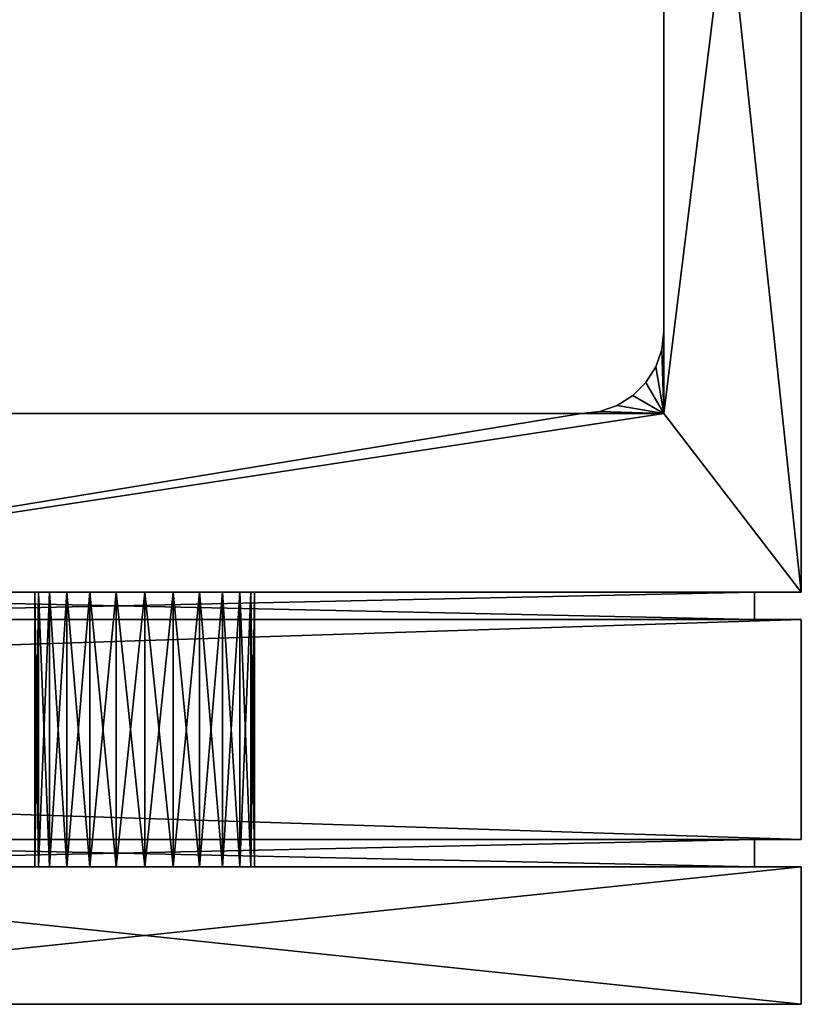
# Model space of a CAD drawing. Extents: x 0 to 19799, y 0 to 1809.
# Drawn here: x 15085 to 15114, y 1581 to 1617 of the extents above; entities that cross this region are included whole.
import ezdxf

# ---------------------------------------------------------------- set-up
doc = ezdxf.new("R2010")
doc.units = 0
doc.layers.get('0').update_dxf_attribs({"color": 13, "linetype": 'CONTINUOUS'})

# ---------------------------------------------------------------- blocks, each defined once
blk = doc.blocks.new('GRUPA_38')
for p, q in [((0, 1), (0, 0)), ((0, 1), (46.3, 1)), ((0, 1, 56.8), (46.3, 1, 56.8)), ((0, 1, 56.8), (0, 0, 56.8)), ((0, 1), (0, 1, 56.8)), ((46.3, 1), (46.3, 0)), ((46.3, 1, 56.8), (46.3, 0, 56.8)), ((46.3, 1), (46.3, 1, 56.8)), ((46.3, 0), (0, 0)), ((46.3, 0, 56.8), (0, 0, 56.8)), ((0, 0), (0, 0, 56.8)), ((46.3, 0), (46.3, 0, 56.8))]:
    blk.add_line(p, q)
mesh = blk.add_polyface()
corners = [(46.3, 1), (0, 0), (0, 1), (46.3, 0)]
mesh.append_faces([[corners[k] for k in face] for face in [(0, 1, 2), (1, 0, 3)]], dxfattribs={"vtx0": -1})
mesh = blk.add_polyface()
corners = [(0, 1, 56.8), (0, 0), (0, 0, 56.8), (0, 1)]
mesh.append_faces([[corners[k] for k in face] for face in [(0, 1, 2), (1, 0, 3)]], dxfattribs={"vtx0": -1})
mesh = blk.add_polyface()
corners = [(46.3, 0, 56.8), (0, 1, 56.8), (0, 0, 56.8), (46.3, 1, 56.8)]
mesh.append_faces([[corners[k] for k in face] for face in [(0, 1, 2), (1, 0, 3)]], dxfattribs={"vtx0": -1})
mesh = blk.add_polyface()
corners = [(0, 1, 56.8), (46.3, 1), (0, 1), (46.3, 1, 56.8)]
mesh.append_faces([[corners[k] for k in face] for face in [(0, 1, 2), (1, 0, 3)]], dxfattribs={"vtx0": -1})
mesh = blk.add_polyface()
corners = [(46.3, 1), (46.3, 0, 56.8), (46.3, 0), (46.3, 1, 56.8)]
mesh.append_faces([[corners[k] for k in face] for face in [(0, 1, 2), (1, 0, 3)]], dxfattribs={"vtx0": -1})
mesh = blk.add_polyface()
corners = [(46.3, 0, 56.8), (0, 0), (46.3, 0), (0, 0, 56.8)]
mesh.append_faces([[corners[k] for k in face] for face in [(0, 1, 2), (1, 0, 3)]], dxfattribs={"vtx0": -1})
blk = doc.blocks.new('GRUPA_39')
for p, q in [((0, 1), (0, 0)), ((0, 1), (46.3, 1)), ((0, 1, 56.8), (46.3, 1, 56.8)), ((0, 1, 56.8), (0, 0, 56.8)), ((0, 1), (0, 1, 56.8)), ((46.3, 1), (46.3, 0)), ((46.3, 1, 56.8), (46.3, 0, 56.8)), ((46.3, 1), (46.3, 1, 56.8)), ((46.3, 0), (0, 0)), ((46.3, 0, 56.8), (0, 0, 56.8)), ((0, 0), (0, 0, 56.8)), ((46.3, 0), (46.3, 0, 56.8))]:
    blk.add_line(p, q)
mesh = blk.add_polyface()
corners = [(46.3, 1), (0, 0), (0, 1), (46.3, 0)]
mesh.append_faces([[corners[k] for k in face] for face in [(0, 1, 2), (1, 0, 3)]], dxfattribs={"vtx0": -1})
mesh = blk.add_polyface()
corners = [(0, 1, 56.8), (0, 0), (0, 0, 56.8), (0, 1)]
mesh.append_faces([[corners[k] for k in face] for face in [(0, 1, 2), (1, 0, 3)]], dxfattribs={"vtx0": -1})
mesh = blk.add_polyface()
corners = [(46.3, 0, 56.8), (0, 1, 56.8), (0, 0, 56.8), (46.3, 1, 56.8)]
mesh.append_faces([[corners[k] for k in face] for face in [(0, 1, 2), (1, 0, 3)]], dxfattribs={"vtx0": -1})
mesh = blk.add_polyface()
corners = [(0, 1, 56.8), (46.3, 1), (0, 1), (46.3, 1, 56.8)]
mesh.append_faces([[corners[k] for k in face] for face in [(0, 1, 2), (1, 0, 3)]], dxfattribs={"vtx0": -1})
mesh = blk.add_polyface()
corners = [(46.3, 1), (46.3, 0, 56.8), (46.3, 0), (46.3, 1, 56.8)]
mesh.append_faces([[corners[k] for k in face] for face in [(0, 1, 2), (1, 0, 3)]], dxfattribs={"vtx0": -1})
mesh = blk.add_polyface()
corners = [(46.3, 0, 56.8), (0, 0), (46.3, 0), (0, 0, 56.8)]
mesh.append_faces([[corners[k] for k in face] for face in [(0, 1, 2), (1, 0, 3)]], dxfattribs={"vtx0": -1})
blk = doc.blocks.new('GRUPA_36')
for p, q in [((0, 47), (0, 0)), ((0, 47, 58), (0, 0, 58)), ((5, 47), (5, 9.5)), ((5, 47, 58), (5, 9.5, 58)), ((5, 9.5), (5, 6.5)), ((5, 9.5), (5.075, 8.832)), ((5, 9.5, 58), (5, 6.5, 58)), ((5.075, 8.832, 58), (5, 9.5, 58)), ((5, 9.5, 58), (5, 9.5)), ((5.075, 8.832), (5.297, 8.198)), ((5.297, 8.198, 58), (5.075, 8.832, 58)), ((5.075, 8.832, 58), (5.075, 8.832)), ((5.297, 8.198), (5.655, 7.63)), ((5.655, 7.63, 58), (5.297, 8.198, 58)), ((5.297, 8.198, 58), (5.297, 8.198)), ((5.655, 7.63), (6.13, 7.155)), ((6.13, 7.155, 58), (5.655, 7.63, 58)), ((5.655, 7.63, 58), (5.655, 7.63)), ((6.13, 7.155), (6.698, 6.797)), ((6.698, 6.797, 58), (6.13, 7.155, 58)), ((6.13, 7.155, 58), (6.13, 7.155)), ((8, 6.5), (5, 6.5)), ((5, 6.5, 58), (8, 6.5, 58)), ((6.698, 6.797), (7.332, 6.575)), ((7.332, 6.575, 58), (6.698, 6.797, 58)), ((6.698, 6.797, 58), (6.698, 6.797)), ((7.332, 6.575), (8, 6.5)), ((8, 6.5, 58), (7.332, 6.575, 58)), ((7.332, 6.575, 58), (7.332, 6.575)), ((8, 6.5), (8, 6.5, 58)), ((47.8, 6.5), (8, 6.5)), ((8, 6.5, 58), (47.8, 6.5, 58)), ((0, 0, 58), (47.8, 0, 58)), ((0, 0), (47.8, 0)), ((0, 0), (0, 0, 58)), ((19.9, 0, 29), (19.9, -10, 29)), ((20.036, 0, 30.035), (20.036, -10, 30.035)), ((20.036, 0, 27.965), (20.036, -10, 27.965)), ((20.436, 0, 27), (20.436, -10, 27)), ((20.436, 0, 31), (20.436, -10, 31)), ((21.072, 0, 26.172), (21.072, -10, 26.172)), ((21.072, 0, 31.828), (21.072, -10, 31.828)), ((21.9, 0, 25.536), (21.9, -10, 25.536)), ((21.9, 0, 32.464), (21.9, -10, 32.464)), ((22.865, 0, 25.136), (22.865, -10, 25.136)), ((22.865, 0, 32.864), (22.865, -10, 32.864)), ((23.9, 0, 25), (23.9, -10, 25)), ((23.9, 0, 33), (23.9, -10, 33)), ((24.935, 0, 25.136), (24.935, -10, 25.136)), ((24.935, 0, 32.864), (24.935, -10, 32.864)), ((25.9, 0, 25.536), (25.9, -10, 25.536)), ((25.9, 0, 32.464), (25.9, -10, 32.464)), ((26.728, 0, 26.172), (26.728, -10, 26.172)), ((26.728, 0, 31.828), (26.728, -10, 31.828)), ((27.364, 0, 27), (27.364, -10, 27)), ((27.364, 0, 31), (27.364, -10, 31)), ((27.764, 0, 27.965), (27.764, -10, 27.965)), ((27.764, 0, 30.035), (27.764, -10, 30.035)), ((27.9, 0, 29), (27.9, -10, 29))]:
    blk.add_line(p, q)
at = {"extrusion": (0, 1, -4.61673e-30)}
for centre in [(-23.9, 29), (-23.9, 29, -10)]:
    blk.add_circle(centre, 4, dxfattribs=at)
mesh = blk.add_polyface()
corners = [(0, 47, 58), (0, 0), (0, 0, 58), (0, 47), (0, 47.668, 57.925), (0, 47.668, 0.075), (0, 48.302, 57.703), (0, 48.302, 0.297), (0, 48.87, 57.345), (0, 48.87, 0.655), (0, 49.345, 56.87), (0, 49.345, 1.13), (0, 49.703, 56.302), (0, 49.703, 1.698), (0, 49.925, 55.668), (0, 49.925, 2.332), (0, 50, 55), (0, 50, 3)]
mesh.append_faces([[corners[k] for k in face] for face in [(0, 1, 2), (15, 16, 17)]], dxfattribs={"vtx0": -1})
mesh.append_faces([[corners[k] for k in face] for face in [(1, 0, 3), (3, 4, 5), (5, 6, 7), (7, 8, 9), (9, 10, 11), (11, 12, 13), (13, 14, 15)]], dxfattribs={"vtx0": -1, "vtx1": -1})
mesh.append_faces([[corners[k] for k in face] for face in [(3, 0, 4), (5, 4, 6), (7, 6, 8), (9, 8, 10), (11, 10, 12), (13, 12, 14), (15, 14, 16)]], dxfattribs={"vtx0": -1, "vtx2": -1})
mesh = blk.add_polyface()
corners = [(5, 47), (5, 9.5, 58), (5, 9.5), (5, 47, 58), (5, 47.668, 0.075), (5, 47.668, 57.925), (5, 48.302, 0.297), (5, 48.302, 57.703), (5, 48.87, 0.655), (5, 48.87, 57.345), (5, 49.345, 1.13), (5, 49.345, 56.87), (5, 49.703, 1.698), (5, 49.703, 56.302), (5, 49.925, 2.332), (5, 49.925, 55.668), (5, 50, 3), (5, 50, 55)]
mesh.append_faces([[corners[k] for k in face] for face in [(0, 1, 2), (15, 16, 17)]], dxfattribs={"vtx0": -1})
mesh.append_faces([[corners[k] for k in face] for face in [(1, 0, 3), (3, 4, 5), (5, 6, 7), (7, 8, 9), (9, 10, 11), (11, 12, 13), (13, 14, 15)]], dxfattribs={"vtx0": -1, "vtx1": -1})
mesh.append_faces([[corners[k] for k in face] for face in [(3, 0, 4), (5, 4, 6), (7, 6, 8), (9, 8, 10), (11, 10, 12), (13, 12, 14), (15, 14, 16)]], dxfattribs={"vtx0": -1, "vtx2": -1})
mesh = blk.add_polyface()
corners = [(0, 0, 58), (5, 6.5, 58), (0, 47, 58), (47.8, 0, 58), (8, 6.5, 58), (47.8, 6.5, 58), (5, 47, 58), (5, 9.5, 58)]
mesh.append_faces([[corners[k] for k in face] for face in [(4, 3, 5), (6, 1, 7)]], dxfattribs={"vtx0": -1})
mesh.append_faces([[corners[k] for k in face] for face in [(0, 1, 2), (1, 3, 4)]], dxfattribs={"vtx0": -1, "vtx1": -1})
mesh.append_faces([[corners[k] for k in face] for face in [(1, 0, 3), (1, 6, 2)]], dxfattribs={"vtx0": -1, "vtx2": -1})
mesh = blk.add_polyface()
corners = [(5, 47), (0, 0), (0, 47), (5, 6.5), (47.8, 0), (5, 9.5), (8, 6.5), (47.8, 6.5)]
mesh.append_faces([[corners[k] for k in face] for face in [(0, 1, 2), (3, 0, 5), (4, 6, 7)]], dxfattribs={"vtx0": -1})
mesh.append_faces([[corners[k] for k in face] for face in [(1, 3, 4)]], dxfattribs={"vtx0": -1, "vtx1": -1})
mesh.append_faces([[corners[k] for k in face] for face in [(1, 0, 3)]], dxfattribs={"vtx0": -1, "vtx1": -1, "vtx2": -1})
mesh.append_faces([[corners[k] for k in face] for face in [(4, 3, 6)]], dxfattribs={"vtx0": -1, "vtx2": -1})
mesh = blk.add_polyface()
corners = [(5.075, 8.832), (5, 6.5), (5, 9.5), (5.297, 8.198), (5.655, 7.63), (6.13, 7.155), (6.698, 6.797), (7.332, 6.575), (8, 6.5)]
mesh.append_faces([[corners[k] for k in face] for face in [(0, 1, 2), (1, 7, 8)]], dxfattribs={"vtx0": -1})
mesh.append_faces([[corners[k] for k in face] for face in [(1, 0, 3), (1, 3, 4), (1, 4, 5), (1, 5, 6), (1, 6, 7)]], dxfattribs={"vtx0": -1, "vtx2": -1})
mesh = blk.add_polyface()
corners = [(5, 9.5), (5.075, 8.832, 58), (5.075, 8.832), (5, 9.5, 58)]
mesh.append_faces([[corners[k] for k in face] for face in [(0, 1, 2), (1, 0, 3)]], dxfattribs={"vtx0": -1})
mesh = blk.add_polyface()
corners = [(5, 6.5, 58), (5.075, 8.832, 58), (5, 9.5, 58), (5.297, 8.198, 58), (5.655, 7.63, 58), (6.13, 7.155, 58), (6.698, 6.797, 58), (7.332, 6.575, 58), (8, 6.5, 58)]
mesh.append_faces([[corners[k] for k in face] for face in [(0, 1, 2), (7, 0, 8)]], dxfattribs={"vtx0": -1})
mesh.append_faces([[corners[k] for k in face] for face in [(1, 0, 3), (3, 0, 4), (4, 0, 5), (5, 0, 6), (6, 0, 7)]], dxfattribs={"vtx0": -1, "vtx1": -1})
mesh = blk.add_polyface()
corners = [(5.075, 8.832), (5.297, 8.198, 58), (5.297, 8.198), (5.075, 8.832, 58)]
mesh.append_faces([[corners[k] for k in face] for face in [(0, 1, 2), (1, 0, 3)]], dxfattribs={"vtx0": -1})
mesh = blk.add_polyface()
corners = [(5.297, 8.198), (5.655, 7.63, 58), (5.655, 7.63), (5.297, 8.198, 58)]
mesh.append_faces([[corners[k] for k in face] for face in [(0, 1, 2), (1, 0, 3)]], dxfattribs={"vtx0": -1})
mesh = blk.add_polyface()
corners = [(5.655, 7.63), (6.13, 7.155, 58), (6.13, 7.155), (5.655, 7.63, 58)]
mesh.append_faces([[corners[k] for k in face] for face in [(0, 1, 2), (1, 0, 3)]], dxfattribs={"vtx0": -1})
mesh = blk.add_polyface()
corners = [(6.13, 7.155, 58), (6.698, 6.797), (6.13, 7.155), (6.698, 6.797, 58)]
mesh.append_faces([[corners[k] for k in face] for face in [(0, 1, 2), (1, 0, 3)]], dxfattribs={"vtx0": -1})
mesh = blk.add_polyface()
corners = [(6.698, 6.797, 58), (7.332, 6.575), (6.698, 6.797), (7.332, 6.575, 58)]
mesh.append_faces([[corners[k] for k in face] for face in [(0, 1, 2), (1, 0, 3)]], dxfattribs={"vtx0": -1})
mesh = blk.add_polyface()
corners = [(7.332, 6.575, 58), (8, 6.5), (7.332, 6.575), (8, 6.5, 58)]
mesh.append_faces([[corners[k] for k in face] for face in [(0, 1, 2), (1, 0, 3)]], dxfattribs={"vtx0": -1})
mesh = blk.add_polyface()
corners = [(8, 6.5, 58), (47.8, 6.5), (8, 6.5), (48.468, 6.5, 0.075), (49.102, 6.5, 0.297), (49.67, 6.5, 0.655), (50.145, 6.5, 1.13), (50.503, 6.5, 1.698), (50.725, 6.5, 2.332), (50.8, 6.5, 3), (50.8, 6.5, 55), (50.725, 6.5, 55.668), (50.503, 6.5, 56.302), (50.145, 6.5, 56.87), (49.67, 6.5, 57.345), (49.102, 6.5, 57.703), (48.468, 6.5, 57.925), (47.8, 6.5, 58)]
mesh.append_faces([[corners[k] for k in face] for face in [(0, 1, 2), (16, 0, 17)]], dxfattribs={"vtx0": -1})
mesh.append_faces([[corners[k] for k in face] for face in [(1, 0, 3), (3, 0, 4), (4, 0, 5), (5, 0, 6), (6, 0, 7), (7, 0, 8), (8, 0, 9), (9, 0, 10), (10, 0, 11), (11, 0, 12), (12, 0, 13), (13, 0, 14), (14, 0, 15), (15, 0, 16)]], dxfattribs={"vtx0": -1, "vtx1": -1})
mesh = blk.add_polyface()
corners = [(50.8, 0, 3), (24.935, 0, 25.136), (23.9, 0, 25), (25.9, 0, 25.536), (26.728, 0, 26.172), (50.8, 0, 55), (27.364, 0, 27), (27.764, 0, 27.965), (27.9, 0, 29), (27.764, 0, 30.035), (27.364, 0, 31), (26.728, 0, 31.828), (25.9, 0, 32.464), (24.935, 0, 32.864), (23.9, 0, 33), (48.468, 0, 0.075), (0, 0), (47.8, 0), (21.072, 0, 26.172), (20.436, 0, 27), (0, 0, 58), (49.102, 0, 0.297), (49.67, 0, 0.655), (50.145, 0, 1.13), (50.503, 0, 1.698), (50.725, 0, 2.332), (21.9, 0, 25.536), (22.865, 0, 25.136), (20.036, 0, 27.965), (19.9, 0, 29), (20.036, 0, 30.035), (20.436, 0, 31), (21.072, 0, 31.828), (21.9, 0, 32.464), (22.865, 0, 32.864), (50.725, 0, 55.668), (50.503, 0, 56.302), (50.145, 0, 56.87), (49.67, 0, 57.345), (49.102, 0, 57.703), (48.468, 0, 57.925), (47.8, 0, 58)]
mesh.append_faces([[corners[k] for k in face] for face in [(15, 16, 17), (20, 40, 41)]], dxfattribs={"vtx0": -1})
mesh.append_faces([[corners[k] for k in face] for face in [(1, 0, 3), (3, 0, 4), (4, 5, 6), (6, 5, 7), (7, 5, 8), (8, 5, 9), (9, 5, 10), (10, 5, 11), (11, 5, 12), (12, 5, 13), (13, 5, 14), (16, 19, 20), (18, 0, 26), (26, 0, 27), (27, 0, 2)]], dxfattribs={"vtx0": -1, "vtx1": -1})
mesh.append_faces([[corners[k] for k in face] for face in [(16, 15, 18), (20, 14, 5)]], dxfattribs={"vtx0": -1, "vtx1": -1, "vtx2": -1})
mesh.append_faces([[corners[k] for k in face] for face in [(0, 1, 2), (4, 0, 5), (16, 18, 19), (18, 15, 21), (18, 21, 22), (18, 22, 23), (18, 23, 24), (18, 24, 25), (18, 25, 0), (20, 19, 28), (20, 28, 29), (20, 29, 30), (20, 30, 31), (20, 31, 32), (20, 32, 33), (20, 33, 34), (20, 34, 14), (20, 5, 35), (20, 35, 36), (20, 36, 37), (20, 37, 38), (20, 38, 39), (20, 39, 40)]], dxfattribs={"vtx0": -1, "vtx2": -1})
mesh = blk.add_polyface()
corners = [(20.036, 0, 30.035), (19.9, -10, 29), (20.036, -10, 30.035), (19.9, 0, 29)]
mesh.append_faces([[corners[k] for k in face] for face in [(0, 1, 2), (1, 0, 3)]], dxfattribs={"vtx0": -1})
mesh = blk.add_polyface()
corners = [(19.9, 0, 29), (20.036, -10, 27.965), (19.9, -10, 29), (20.036, 0, 27.965)]
mesh.append_faces([[corners[k] for k in face] for face in [(0, 1, 2), (1, 0, 3)]], dxfattribs={"vtx0": -1})
mesh = blk.add_polyface()
corners = [(20.036, 0, 27.965), (20.436, -10, 27), (20.036, -10, 27.965), (20.436, 0, 27)]
mesh.append_faces([[corners[k] for k in face] for face in [(0, 1, 2), (1, 0, 3)]], dxfattribs={"vtx0": -1})
mesh = blk.add_polyface()
corners = [(20.436, 0, 31), (20.036, -10, 30.035), (20.436, -10, 31), (20.036, 0, 30.035)]
mesh.append_faces([[corners[k] for k in face] for face in [(0, 1, 2), (1, 0, 3)]], dxfattribs={"vtx0": -1})
mesh = blk.add_polyface()
corners = [(20.436, 0, 27), (21.072, -10, 26.172), (20.436, -10, 27), (21.072, 0, 26.172)]
mesh.append_faces([[corners[k] for k in face] for face in [(0, 1, 2), (1, 0, 3)]], dxfattribs={"vtx0": -1})
mesh = blk.add_polyface()
corners = [(21.072, 0, 31.828), (20.436, -10, 31), (21.072, -10, 31.828), (20.436, 0, 31)]
mesh.append_faces([[corners[k] for k in face] for face in [(0, 1, 2), (1, 0, 3)]], dxfattribs={"vtx0": -1})
mesh = blk.add_polyface()
corners = [(21.9, 0, 25.536), (21.072, -10, 26.172), (21.072, 0, 26.172), (21.9, -10, 25.536)]
mesh.append_faces([[corners[k] for k in face] for face in [(0, 1, 2), (1, 0, 3)]], dxfattribs={"vtx0": -1})
mesh = blk.add_polyface()
corners = [(21.9, -10, 32.464), (21.072, 0, 31.828), (21.072, -10, 31.828), (21.9, 0, 32.464)]
mesh.append_faces([[corners[k] for k in face] for face in [(0, 1, 2), (1, 0, 3)]], dxfattribs={"vtx0": -1})
mesh = blk.add_polyface()
corners = [(22.865, 0, 25.136), (21.9, -10, 25.536), (21.9, 0, 25.536), (22.865, -10, 25.136)]
mesh.append_faces([[corners[k] for k in face] for face in [(0, 1, 2), (1, 0, 3)]], dxfattribs={"vtx0": -1})
mesh = blk.add_polyface()
corners = [(22.865, -10, 32.864), (21.9, 0, 32.464), (21.9, -10, 32.464), (22.865, 0, 32.864)]
mesh.append_faces([[corners[k] for k in face] for face in [(0, 1, 2), (1, 0, 3)]], dxfattribs={"vtx0": -1})
mesh = blk.add_polyface()
corners = [(23.9, 0, 25), (22.865, -10, 25.136), (22.865, 0, 25.136), (23.9, -10, 25)]
mesh.append_faces([[corners[k] for k in face] for face in [(0, 1, 2), (1, 0, 3)]], dxfattribs={"vtx0": -1})
mesh = blk.add_polyface()
corners = [(23.9, -10, 33), (22.865, 0, 32.864), (22.865, -10, 32.864), (23.9, 0, 33)]
mesh.append_faces([[corners[k] for k in face] for face in [(0, 1, 2), (1, 0, 3)]], dxfattribs={"vtx0": -1})
mesh = blk.add_polyface()
corners = [(24.935, 0, 25.136), (23.9, -10, 25), (23.9, 0, 25), (24.935, -10, 25.136)]
mesh.append_faces([[corners[k] for k in face] for face in [(0, 1, 2), (1, 0, 3)]], dxfattribs={"vtx0": -1})
mesh = blk.add_polyface()
corners = [(24.935, -10, 32.864), (23.9, 0, 33), (23.9, -10, 33), (24.935, 0, 32.864)]
mesh.append_faces([[corners[k] for k in face] for face in [(0, 1, 2), (1, 0, 3)]], dxfattribs={"vtx0": -1})
mesh = blk.add_polyface()
corners = [(25.9, 0, 25.536), (24.935, -10, 25.136), (24.935, 0, 25.136), (25.9, -10, 25.536)]
mesh.append_faces([[corners[k] for k in face] for face in [(0, 1, 2), (1, 0, 3)]], dxfattribs={"vtx0": -1})
mesh = blk.add_polyface()
corners = [(25.9, -10, 32.464), (24.935, 0, 32.864), (24.935, -10, 32.864), (25.9, 0, 32.464)]
mesh.append_faces([[corners[k] for k in face] for face in [(0, 1, 2), (1, 0, 3)]], dxfattribs={"vtx0": -1})
mesh = blk.add_polyface()
corners = [(26.728, 0, 26.172), (25.9, -10, 25.536), (25.9, 0, 25.536), (26.728, -10, 26.172)]
mesh.append_faces([[corners[k] for k in face] for face in [(0, 1, 2), (1, 0, 3)]], dxfattribs={"vtx0": -1})
mesh = blk.add_polyface()
corners = [(26.728, -10, 31.828), (25.9, 0, 32.464), (25.9, -10, 32.464), (26.728, 0, 31.828)]
mesh.append_faces([[corners[k] for k in face] for face in [(0, 1, 2), (1, 0, 3)]], dxfattribs={"vtx0": -1})
mesh = blk.add_polyface()
corners = [(26.728, 0, 26.172), (27.364, -10, 27), (26.728, -10, 26.172), (27.364, 0, 27)]
mesh.append_faces([[corners[k] for k in face] for face in [(0, 1, 2), (1, 0, 3)]], dxfattribs={"vtx0": -1})
mesh = blk.add_polyface()
corners = [(27.364, 0, 31), (26.728, -10, 31.828), (27.364, -10, 31), (26.728, 0, 31.828)]
mesh.append_faces([[corners[k] for k in face] for face in [(0, 1, 2), (1, 0, 3)]], dxfattribs={"vtx0": -1})
mesh = blk.add_polyface()
corners = [(27.364, 0, 27), (27.764, -10, 27.965), (27.364, -10, 27), (27.764, 0, 27.965)]
mesh.append_faces([[corners[k] for k in face] for face in [(0, 1, 2), (1, 0, 3)]], dxfattribs={"vtx0": -1})
mesh = blk.add_polyface()
corners = [(27.764, 0, 30.035), (27.364, -10, 31), (27.764, -10, 30.035), (27.364, 0, 31)]
mesh.append_faces([[corners[k] for k in face] for face in [(0, 1, 2), (1, 0, 3)]], dxfattribs={"vtx0": -1})
mesh = blk.add_polyface()
corners = [(27.764, 0, 27.965), (27.9, -10, 29), (27.764, -10, 27.965), (27.9, 0, 29)]
mesh.append_faces([[corners[k] for k in face] for face in [(0, 1, 2), (1, 0, 3)]], dxfattribs={"vtx0": -1})
mesh = blk.add_polyface()
corners = [(27.9, 0, 29), (27.764, -10, 30.035), (27.9, -10, 29), (27.764, 0, 30.035)]
mesh.append_faces([[corners[k] for k in face] for face in [(0, 1, 2), (1, 0, 3)]], dxfattribs={"vtx0": -1})
mesh = blk.add_polyface()
corners = [(24.935, -10, 25.136), (22.865, -10, 25.136), (23.9, -10, 25), (25.9, -10, 25.536), (21.9, -10, 25.536), (26.728, -10, 26.172), (21.072, -10, 26.172), (27.364, -10, 27), (20.436, -10, 27), (27.764, -10, 27.965), (20.036, -10, 27.965), (27.9, -10, 29), (19.9, -10, 29), (27.764, -10, 30.035), (20.036, -10, 30.035), (27.364, -10, 31), (20.436, -10, 31), (26.728, -10, 31.828), (21.072, -10, 31.828), (21.9, -10, 32.464), (25.9, -10, 32.464), (24.935, -10, 32.864), (22.865, -10, 32.864), (23.9, -10, 33)]
mesh.append_faces([[corners[k] for k in face] for face in [(0, 1, 2), (22, 21, 23)]], dxfattribs={"vtx0": -1})
mesh.append_faces([[corners[k] for k in face] for face in [(1, 3, 4), (4, 5, 6), (6, 7, 8), (8, 9, 10), (10, 11, 12), (12, 13, 14), (14, 15, 16), (16, 17, 18), (18, 17, 19), (19, 21, 22)]], dxfattribs={"vtx0": -1, "vtx1": -1})
mesh.append_faces([[corners[k] for k in face] for face in [(1, 0, 3), (4, 3, 5), (6, 5, 7), (8, 7, 9), (10, 9, 11), (12, 11, 13), (14, 13, 15), (16, 15, 17), (19, 17, 20), (19, 20, 21)]], dxfattribs={"vtx0": -1, "vtx2": -1})
blk = doc.blocks.new('GRUPA_37')
for p, q in [((0, 0), (0, 5)), ((0, 5), (47.8, 5)), ((0, 5, 58), (47.8, 5, 58)), ((0, 5), (0, 5, 58)), ((0, 0, 58), (0, 5, 58)), ((47.8, 5, 58), (47.8, 0, 58)), ((48.468, 5, 57.925), (47.8, 5, 58)), ((48.468, 5, 0.075), (47.8, 5)), ((47.8, 5), (47.8, 0)), ((48.468, 0, 57.925), (48.468, 5, 57.925)), ((49.102, 5, 57.703), (48.468, 5, 57.925)), ((49.102, 5, 0.297), (48.468, 5, 0.075)), ((48.468, 0, 0.075), (48.468, 5, 0.075)), ((49.102, 0, 57.703), (49.102, 5, 57.703)), ((49.67, 5, 57.345), (49.102, 5, 57.703)), ((49.67, 5, 0.655), (49.102, 5, 0.297)), ((49.102, 0, 0.297), (49.102, 5, 0.297)), ((49.67, 0, 57.345), (49.67, 5, 57.345)), ((50.145, 5, 56.87), (49.67, 5, 57.345)), ((49.67, 0, 0.655), (49.67, 5, 0.655)), ((50.145, 5, 1.13), (49.67, 5, 0.655)), ((50.503, 5, 56.302), (50.145, 5, 56.87)), ((50.145, 0, 56.87), (50.145, 5, 56.87)), ((50.145, 0, 1.13), (50.145, 5, 1.13)), ((50.503, 5, 1.698), (50.145, 5, 1.13)), ((50.503, 0, 56.302), (50.503, 5, 56.302)), ((50.725, 5, 55.668), (50.503, 5, 56.302)), ((50.725, 5, 2.332), (50.503, 5, 1.698)), ((50.503, 0, 1.698), (50.503, 5, 1.698)), ((50.725, 0, 55.668), (50.725, 5, 55.668)), ((50.8, 5, 55), (50.725, 5, 55.668)), ((50.725, 0, 2.332), (50.725, 5, 2.332)), ((50.8, 5, 3), (50.725, 5, 2.332)), ((50.8, 0, 55), (50.8, 5, 55)), ((50.8, 5, 3), (50.8, 5, 55)), ((50.8, 0, 3), (50.8, 5, 3)), ((0, 0), (0, 0, 58)), ((47.8, 0, 58), (0, 0, 58)), ((47.8, 0), (0, 0)), ((47.8, 0, 58), (48.468, 0, 57.925)), ((47.8, 0), (48.468, 0, 0.075)), ((48.468, 0, 57.925), (49.102, 0, 57.703)), ((48.468, 0, 0.075), (49.102, 0, 0.297)), ((49.102, 0, 57.703), (49.67, 0, 57.345)), ((49.102, 0, 0.297), (49.67, 0, 0.655)), ((49.67, 0, 57.345), (50.145, 0, 56.87)), ((49.67, 0, 0.655), (50.145, 0, 1.13)), ((50.145, 0, 56.87), (50.503, 0, 56.302)), ((50.145, 0, 1.13), (50.503, 0, 1.698)), ((50.503, 0, 56.302), (50.725, 0, 55.668)), ((50.503, 0, 1.698), (50.725, 0, 2.332)), ((50.725, 0, 55.668), (50.8, 0, 55)), ((50.725, 0, 2.332), (50.8, 0, 3)), ((50.8, 0, 3), (50.8, 0, 55))]:
    blk.add_line(p, q)
mesh = blk.add_polyface()
corners = [(47.8, 5), (0, 0), (0, 5), (47.8, 0)]
mesh.append_faces([[corners[k] for k in face] for face in [(0, 1, 2), (1, 0, 3)]], dxfattribs={"vtx0": -1})
mesh = blk.add_polyface()
corners = [(0, 5, 58), (0, 0), (0, 0, 58), (0, 5)]
mesh.append_faces([[corners[k] for k in face] for face in [(0, 1, 2), (1, 0, 3)]], dxfattribs={"vtx0": -1})
mesh = blk.add_polyface()
corners = [(47.8, 0, 58), (0, 5, 58), (0, 0, 58), (47.8, 5, 58)]
mesh.append_faces([[corners[k] for k in face] for face in [(0, 1, 2), (1, 0, 3)]], dxfattribs={"vtx0": -1})
mesh = blk.add_polyface()
corners = [(0, 5, 58), (47.8, 5), (0, 5), (48.468, 5, 0.075), (49.102, 5, 0.297), (49.67, 5, 0.655), (50.145, 5, 1.13), (50.503, 5, 1.698), (50.725, 5, 2.332), (50.8, 5, 3), (50.8, 5, 55), (50.725, 5, 55.668), (50.503, 5, 56.302), (50.145, 5, 56.87), (49.67, 5, 57.345), (49.102, 5, 57.703), (48.468, 5, 57.925), (47.8, 5, 58)]
mesh.append_faces([[corners[k] for k in face] for face in [(0, 1, 2), (16, 0, 17)]], dxfattribs={"vtx0": -1})
mesh.append_faces([[corners[k] for k in face] for face in [(1, 0, 3), (3, 0, 4), (4, 0, 5), (5, 0, 6), (6, 0, 7), (7, 0, 8), (8, 0, 9), (9, 0, 10), (10, 0, 11), (11, 0, 12), (12, 0, 13), (13, 0, 14), (14, 0, 15), (15, 0, 16)]], dxfattribs={"vtx0": -1, "vtx1": -1})
mesh = blk.add_polyface()
corners = [(48.468, 0, 57.925), (47.8, 5, 58), (47.8, 0, 58), (48.468, 5, 57.925)]
mesh.append_faces([[corners[k] for k in face] for face in [(0, 1, 2), (1, 0, 3)]], dxfattribs={"vtx0": -1})
mesh = blk.add_polyface()
corners = [(48.468, 5, 0.075), (47.8, 0), (47.8, 5), (48.468, 0, 0.075)]
mesh.append_faces([[corners[k] for k in face] for face in [(0, 1, 2), (1, 0, 3)]], dxfattribs={"vtx0": -1})
mesh = blk.add_polyface()
corners = [(49.102, 0, 57.703), (48.468, 5, 57.925), (48.468, 0, 57.925), (49.102, 5, 57.703)]
mesh.append_faces([[corners[k] for k in face] for face in [(0, 1, 2), (1, 0, 3)]], dxfattribs={"vtx0": -1})
mesh = blk.add_polyface()
corners = [(49.102, 5, 0.297), (48.468, 0, 0.075), (48.468, 5, 0.075), (49.102, 0, 0.297)]
mesh.append_faces([[corners[k] for k in face] for face in [(0, 1, 2), (1, 0, 3)]], dxfattribs={"vtx0": -1})
mesh = blk.add_polyface()
corners = [(49.67, 0, 57.345), (49.102, 5, 57.703), (49.102, 0, 57.703), (49.67, 5, 57.345)]
mesh.append_faces([[corners[k] for k in face] for face in [(0, 1, 2), (1, 0, 3)]], dxfattribs={"vtx0": -1})
mesh = blk.add_polyface()
corners = [(49.67, 5, 0.655), (49.102, 0, 0.297), (49.102, 5, 0.297), (49.67, 0, 0.655)]
mesh.append_faces([[corners[k] for k in face] for face in [(0, 1, 2), (1, 0, 3)]], dxfattribs={"vtx0": -1})
mesh = blk.add_polyface()
corners = [(50.145, 5, 56.87), (49.67, 0, 57.345), (50.145, 0, 56.87), (49.67, 5, 57.345)]
mesh.append_faces([[corners[k] for k in face] for face in [(0, 1, 2), (1, 0, 3)]], dxfattribs={"vtx0": -1})
mesh = blk.add_polyface()
corners = [(49.67, 5, 0.655), (50.145, 0, 1.13), (49.67, 0, 0.655), (50.145, 5, 1.13)]
mesh.append_faces([[corners[k] for k in face] for face in [(0, 1, 2), (1, 0, 3)]], dxfattribs={"vtx0": -1})
mesh = blk.add_polyface()
corners = [(50.503, 5, 56.302), (50.145, 0, 56.87), (50.503, 0, 56.302), (50.145, 5, 56.87)]
mesh.append_faces([[corners[k] for k in face] for face in [(0, 1, 2), (1, 0, 3)]], dxfattribs={"vtx0": -1})
mesh = blk.add_polyface()
corners = [(50.145, 5, 1.13), (50.503, 0, 1.698), (50.145, 0, 1.13), (50.503, 5, 1.698)]
mesh.append_faces([[corners[k] for k in face] for face in [(0, 1, 2), (1, 0, 3)]], dxfattribs={"vtx0": -1})
mesh = blk.add_polyface()
corners = [(50.725, 5, 55.668), (50.503, 0, 56.302), (50.725, 0, 55.668), (50.503, 5, 56.302)]
mesh.append_faces([[corners[k] for k in face] for face in [(0, 1, 2), (1, 0, 3)]], dxfattribs={"vtx0": -1})
mesh = blk.add_polyface()
corners = [(50.503, 5, 1.698), (50.725, 0, 2.332), (50.503, 0, 1.698), (50.725, 5, 2.332)]
mesh.append_faces([[corners[k] for k in face] for face in [(0, 1, 2), (1, 0, 3)]], dxfattribs={"vtx0": -1})
mesh = blk.add_polyface()
corners = [(50.8, 5, 55), (50.725, 0, 55.668), (50.8, 0, 55), (50.725, 5, 55.668)]
mesh.append_faces([[corners[k] for k in face] for face in [(0, 1, 2), (1, 0, 3)]], dxfattribs={"vtx0": -1})
mesh = blk.add_polyface()
corners = [(50.725, 5, 2.332), (50.8, 0, 3), (50.725, 0, 2.332), (50.8, 5, 3)]
mesh.append_faces([[corners[k] for k in face] for face in [(0, 1, 2), (1, 0, 3)]], dxfattribs={"vtx0": -1})
mesh = blk.add_polyface()
corners = [(50.8, 5, 3), (50.8, 0, 55), (50.8, 0, 3), (50.8, 5, 55)]
mesh.append_faces([[corners[k] for k in face] for face in [(0, 1, 2), (1, 0, 3)]], dxfattribs={"vtx0": -1})
mesh = blk.add_polyface()
corners = [(48.468, 0, 0.075), (0, 0), (47.8, 0), (0, 0, 58), (49.102, 0, 0.297), (49.67, 0, 0.655), (50.145, 0, 1.13), (50.503, 0, 1.698), (50.725, 0, 2.332), (50.8, 0, 3), (50.8, 0, 55), (50.725, 0, 55.668), (50.503, 0, 56.302), (50.145, 0, 56.87), (49.67, 0, 57.345), (49.102, 0, 57.703), (48.468, 0, 57.925), (47.8, 0, 58)]
mesh.append_faces([[corners[k] for k in face] for face in [(0, 1, 2), (3, 16, 17)]], dxfattribs={"vtx0": -1})
mesh.append_faces([[corners[k] for k in face] for face in [(1, 0, 3)]], dxfattribs={"vtx0": -1, "vtx1": -1})
mesh.append_faces([[corners[k] for k in face] for face in [(3, 0, 4), (3, 4, 5), (3, 5, 6), (3, 6, 7), (3, 7, 8), (3, 8, 9), (3, 9, 10), (3, 10, 11), (3, 11, 12), (3, 12, 13), (3, 13, 14), (3, 14, 15), (3, 15, 16)]], dxfattribs={"vtx0": -1, "vtx2": -1})
blk = doc.blocks.new('MOCOWANIE_SCIANA_SZKLO_CZA')
for p, q in [((1.7, 15, 57.4), (1.7, 15, 0.6)), ((1.7, 15, 0.6), (48, 15, 0.6)), ((48, 15, 57.4), (1.7, 15, 57.4)), ((19.9, 15, 29), (20.036, 15, 30.035)), ((19.9, 15, 29), (20.036, 15, 27.965)), ((20.036, 15, 30.035), (20.436, 15, 31)), ((20.436, 15, 27), (20.036, 15, 27.965)), ((20.436, 15, 27), (21.072, 15, 26.172)), ((21.072, 15, 31.828), (20.436, 15, 31)), ((21.072, 15, 26.172), (21.9, 15, 25.536)), ((21.072, 15, 31.828), (21.9, 15, 32.464)), ((21.9, 15, 25.536), (22.865, 15, 25.136)), ((22.865, 15, 32.864), (21.9, 15, 32.464)), ((22.865, 15, 32.864), (23.9, 15, 33)), ((23.9, 15, 25), (22.865, 15, 25.136)), ((24.935, 15, 25.136), (23.9, 15, 25)), ((23.9, 15, 33), (24.935, 15, 32.864)), ((24.935, 15, 32.864), (25.9, 15, 32.464)), ((25.9, 15, 25.536), (24.935, 15, 25.136)), ((26.728, 15, 26.172), (25.9, 15, 25.536)), ((25.9, 15, 32.464), (26.728, 15, 31.828)), ((26.728, 15, 31.828), (27.364, 15, 31)), ((26.728, 15, 26.172), (27.364, 15, 27)), ((27.764, 15, 27.965), (27.364, 15, 27)), ((27.364, 15, 31), (27.764, 15, 30.035)), ((27.9, 15, 29), (27.764, 15, 27.965)), ((27.9, 15, 29), (27.764, 15, 30.035)), ((19.9, 14, 29), (20.036, 14, 30.035)), ((20.036, 14, 27.965), (19.9, 14, 29)), ((20.436, 14, 27), (20.036, 14, 27.965)), ((20.036, 14, 30.035), (20.436, 14, 31)), ((21.072, 14, 26.172), (20.436, 14, 27)), ((20.436, 14, 31), (21.072, 14, 31.828)), ((21.9, 14, 25.536), (21.072, 14, 26.172)), ((21.072, 14, 31.828), (21.9, 14, 32.464)), ((21.9, 14, 32.464), (22.865, 14, 32.864)), ((22.865, 14, 25.136), (21.9, 14, 25.536)), ((22.865, 14, 32.864), (23.9, 14, 33)), ((23.9, 14, 25), (22.865, 14, 25.136)), ((23.9, 14, 33), (24.935, 14, 32.864)), ((24.935, 14, 25.136), (23.9, 14, 25)), ((25.9, 14, 32.464), (24.935, 14, 32.864)), ((25.9, 14, 25.536), (24.935, 14, 25.136)), ((26.728, 14, 31.828), (25.9, 14, 32.464)), ((26.728, 14, 26.172), (25.9, 14, 25.536)), ((27.364, 14, 27), (26.728, 14, 26.172)), ((26.728, 14, 31.828), (27.364, 14, 31)), ((27.364, 14, 31), (27.764, 14, 30.035)), ((27.364, 14, 27), (27.764, 14, 27.965)), ((27.764, 14, 30.035), (27.9, 14, 29)), ((27.9, 14, 29), (27.764, 14, 27.965)), ((19.9, 6, 29), (20.036, 6, 30.035)), ((20.036, 6, 27.965), (19.9, 6, 29)), ((20.436, 6, 27), (20.036, 6, 27.965)), ((20.036, 6, 30.035), (20.436, 6, 31)), ((21.072, 6, 26.172), (20.436, 6, 27)), ((20.436, 6, 31), (21.072, 6, 31.828)), ((21.9, 6, 25.536), (21.072, 6, 26.172)), ((21.072, 6, 31.828), (21.9, 6, 32.464)), ((21.9, 6, 32.464), (22.865, 6, 32.864)), ((22.865, 6, 25.136), (21.9, 6, 25.536)), ((23.9, 6, 25), (22.865, 6, 25.136)), ((22.865, 6, 32.864), (23.9, 6, 33)), ((23.9, 6, 33), (24.935, 6, 32.864)), ((24.935, 6, 25.136), (23.9, 6, 25)), ((24.935, 6, 32.864), (25.9, 6, 32.464)), ((25.9, 6, 25.536), (24.935, 6, 25.136)), ((26.728, 6, 26.172), (25.9, 6, 25.536)), ((25.9, 6, 32.464), (26.728, 6, 31.828)), ((26.728, 6, 31.828), (27.364, 6, 31)), ((27.364, 6, 27), (26.728, 6, 26.172)), ((27.364, 6, 31), (27.764, 6, 30.035)), ((27.764, 6, 27.965), (27.364, 6, 27)), ((27.764, 6, 30.035), (27.9, 6, 29)), ((27.9, 6, 29), (27.764, 6, 27.965)), ((48, 5, 57.4), (1.7, 5, 57.4)), ((48, 5, 0.6), (1.7, 5, 0.6)), ((1.7, 5, 0.6), (1.7, 5, 57.4)), ((19.9, 5, 29), (20.036, 5, 30.035)), ((20.036, 5, 27.965), (19.9, 5, 29)), ((20.036, 5, 30.035), (20.436, 5, 31)), ((20.436, 5, 27), (20.036, 5, 27.965)), ((20.436, 5, 31), (21.072, 5, 31.828)), ((21.072, 5, 26.172), (20.436, 5, 27)), ((21.9, 5, 25.536), (21.072, 5, 26.172)), ((21.072, 5, 31.828), (21.9, 5, 32.464)), ((22.865, 5, 25.136), (21.9, 5, 25.536)), ((21.9, 5, 32.464), (22.865, 5, 32.864)), ((23.9, 5, 25), (22.865, 5, 25.136)), ((22.865, 5, 32.864), (23.9, 5, 33)), ((24.935, 5, 25.136), (23.9, 5, 25)), ((23.9, 5, 33), (24.935, 5, 32.864)), ((24.935, 5, 32.864), (25.9, 5, 32.464)), ((25.9, 5, 25.536), (24.935, 5, 25.136)), ((25.9, 5, 32.464), (26.728, 5, 31.828)), ((26.728, 5, 26.172), (25.9, 5, 25.536)), ((27.364, 5, 27), (26.728, 5, 26.172)), ((26.728, 5, 31.828), (27.364, 5, 31)), ((27.764, 5, 27.965), (27.364, 5, 27)), ((27.364, 5, 31), (27.764, 5, 30.035)), ((27.764, 5, 30.035), (27.9, 5, 29)), ((27.9, 5, 29), (27.764, 5, 27.965))]:
    blk.add_line(p, q)
at = {"color": 28}
for name, p in [('GRUPA_36', (0, 15)), ('GRUPA_37', (0, 0))]:
    blk.add_blockref(name, p, dxfattribs=at)
for name, p in [('GRUPA_38', (1.7, 14, 0.6)), ('GRUPA_39', (1.7, 5, 0.6))]:
    blk.add_blockref(name, p)
blk = doc.blocks.new('GROUP_39')
for p, q in [((1498.8, 8), (498.1, 8)), ((1498.8, 8, 2000), (498.1, 8, 2000)), ((1498.8, 0), (1498.8, 8)), ((1498.8, 8), (1498.8, 8, 2000)), ((1498.8, 0, 2000), (1498.8, 8, 2000)), ((498.1, 0), (1498.8, 0)), ((498.1, 0, 2000), (1498.8, 0, 2000)), ((1498.8, 0), (1498.8, 0, 2000))]:
    blk.add_line(p, q)
at = {"color": 18}
mesh = blk.add_polyface(dxfattribs=at)
corners = [(1498.8, 8), (498.1, 0), (498.1, 8), (1498.8, 0)]
mesh.append_faces([[corners[k] for k in face] for face in [(0, 1, 2), (1, 0, 3)]], dxfattribs={"vtx0": -1, "color": 18})
mesh = blk.add_polyface(dxfattribs=at)
corners = [(498.1, 8, 2000), (1498.8, 8), (498.1, 8), (1498.8, 8, 2000)]
mesh.append_faces([[corners[k] for k in face] for face in [(0, 1, 2), (1, 0, 3)]], dxfattribs={"vtx0": -1, "color": 18})
mesh = blk.add_polyface(dxfattribs=at)
corners = [(1498.8, 0, 2000), (498.1, 8, 2000), (498.1, 0, 2000), (1498.8, 8, 2000)]
mesh.append_faces([[corners[k] for k in face] for face in [(0, 1, 2), (1, 0, 3)]], dxfattribs={"vtx0": -1, "color": 18})
mesh = blk.add_polyface(dxfattribs=at)
corners = [(1498.8, 8), (1498.8, 0, 2000), (1498.8, 0), (1498.8, 8, 2000)]
mesh.append_faces([[corners[k] for k in face] for face in [(0, 1, 2), (1, 0, 3)]], dxfattribs={"vtx0": -1, "color": 18})
mesh = blk.add_polyface(dxfattribs=at)
corners = [(1498.8, 0, 2000), (498.1, 0), (1498.8, 0), (498.1, 0, 2000)]
mesh.append_faces([[corners[k] for k in face] for face in [(0, 1, 2), (1, 0, 3)]], dxfattribs={"vtx0": -1, "color": 18})
blk = doc.blocks.new('GRUPA_235')
at = {"extrusion": (3.747e-16, 6.95184e-29, -1), "rotation": 2.636361775465109e-11}
for p in [(-1425, 25.1, -308), (-1425, 25.1, -1750)]:
    blk.add_blockref('MOCOWANIE_SCIANA_SZKLO_CZA', p, dxfattribs=at)
at = {"color": 18, "xscale": 0.2498251224143112}
blk.add_blockref('GROUP_39', (1050.562, 31.1), dxfattribs=at)

msp = doc.modelspace()

# ---------------------------------------------------------------- block references
msp.add_blockref('GRUPA_235', (13688.858, 1555.723, 98.5))

doc.saveas('drawing.dxf')
